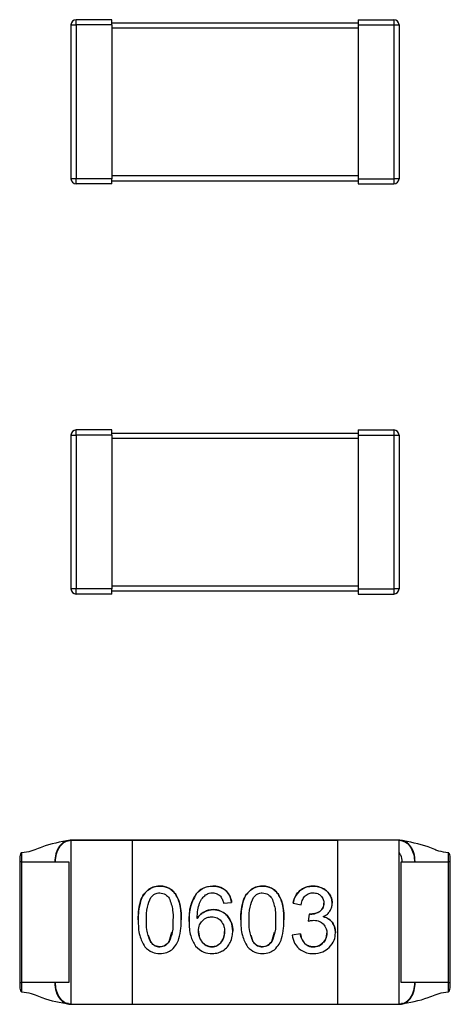
# Model space of a CAD drawing. Units: millimetres. Extents: x 5 to 292, y 5 to 205.
# Drawn here: x 65 to 67, y 119 to 124 of the extents above; entities that cross this region are included whole.
import ezdxf

# ---------------------------------------------------------------- set-up
doc = ezdxf.new("R2010")
doc.units = ezdxf.units.MM

msp = doc.modelspace()

# ---------------------------------------------------------------- linework, layer by layer
at = {"color": 7, "linetype": 'Continuous', "lineweight": 25}
for p, q in [((65.0644, 123.8572), (65.0894, 123.8572)), ((65.0644, 123.8572), (65.0644, 123.1072)), ((65.0894, 123.8572), (65.0894, 123.8822)), ((65.2644, 123.8822), (65.0894, 123.8822)), ((65.0894, 123.8572), (65.0894, 123.1072)), ((65.2644, 123.8572), (65.0894, 123.8572)), ((65.2644, 123.8572), (65.2644, 123.8822)), ((65.2644, 123.8672), (66.4644, 123.8672)), ((65.2644, 123.8572), (65.2644, 123.1072)), ((66.4644, 123.8822), (66.6394, 123.8822)), ((66.4644, 123.8822), (66.4644, 123.8572)), ((66.4644, 123.8572), (66.6394, 123.8572)), ((66.4644, 123.8572), (66.4644, 123.1072)), ((66.6394, 123.8822), (66.6394, 123.8572)), ((66.6394, 123.8572), (66.6394, 123.1072)), ((66.6394, 123.8572), (66.6644, 123.8572)), ((66.6644, 123.8572), (66.6644, 123.1072)), ((65.2644, 123.8422), (66.4644, 123.8422)), ((65.0894, 123.1072), (65.0644, 123.1072)), ((65.0894, 123.0822), (65.0894, 123.1072)), ((65.2644, 123.1072), (65.0894, 123.1072)), ((65.2644, 123.0822), (65.0894, 123.0822)), ((65.2644, 123.1222), (66.4644, 123.1222)), ((65.2644, 123.0822), (65.2644, 123.1072)), ((65.2644, 123.0972), (66.4644, 123.0972)), ((66.4644, 123.1072), (66.6394, 123.1072)), ((66.4644, 123.1072), (66.4644, 123.0822)), ((66.4644, 123.0822), (66.6394, 123.0822)), ((66.6394, 123.1072), (66.6394, 123.0822)), ((66.6644, 123.1072), (66.6394, 123.1072)), ((65.0894, 121.8572), (65.0894, 121.8822)), ((65.2644, 121.8822), (65.0894, 121.8822)), ((65.2644, 121.8572), (65.2644, 121.8822)), ((66.4644, 121.8822), (66.6394, 121.8822)), ((66.4644, 121.8822), (66.4644, 121.8572)), ((66.6394, 121.8822), (66.6394, 121.8572)), ((65.0644, 121.8572), (65.0644, 121.1072)), ((65.0644, 121.8572), (65.0894, 121.8572)), ((65.2644, 121.8572), (65.0894, 121.8572)), ((65.0894, 121.8572), (65.0894, 121.1072)), ((65.2644, 121.8672), (66.4644, 121.8672)), ((65.2644, 121.8572), (65.2644, 121.1072)), ((65.2644, 121.8422), (66.4644, 121.8422)), ((66.4644, 121.8572), (66.6394, 121.8572)), ((66.4644, 121.8572), (66.4644, 121.1072)), ((66.6394, 121.8572), (66.6394, 121.1072)), ((66.6394, 121.8572), (66.6644, 121.8572)), ((66.6644, 121.8572), (66.6644, 121.1072)), ((65.0894, 121.1072), (65.0644, 121.1072)), ((65.0894, 121.0822), (65.0894, 121.1072)), ((65.2644, 121.1072), (65.0894, 121.1072)), ((65.2644, 121.1222), (66.4644, 121.1222)), ((65.2644, 121.0822), (65.2644, 121.1072)), ((66.4644, 121.1072), (66.6394, 121.1072)), ((66.4644, 121.1072), (66.4644, 121.0822)), ((66.6394, 121.1072), (66.6394, 121.0822)), ((66.6644, 121.1072), (66.6394, 121.1072)), ((65.2644, 121.0822), (65.0894, 121.0822)), ((65.2644, 121.0972), (66.4644, 121.0972)), ((66.4644, 121.0822), (66.6394, 121.0822)), ((65.0644, 119.8821), (65.0598, 119.8821)), ((65.3644, 119.8821), (65.0644, 119.8821)), ((65.0644, 119.8821), (65.3644, 119.8821)), ((65.0644, 119.8821), (65.0644, 119.8821)), ((65.0644, 119.8821), (65.0644, 119.0821)), ((65.3644, 119.8821), (65.3644, 119.8821)), ((65.3644, 119.0821), (65.3644, 119.8821)), ((66.3644, 119.8821), (65.3644, 119.8821)), ((65.3644, 119.8821), (66.3644, 119.8821)), ((66.6644, 119.8821), (66.3644, 119.8821)), ((66.3644, 119.8821), (66.3644, 119.0821)), ((66.6644, 119.8821), (66.3644, 119.8821)), ((66.3644, 119.8821), (66.3644, 119.8821)), ((66.6691, 119.8821), (66.6644, 119.8821)), ((66.6644, 119.0821), (66.6644, 119.8821)), ((66.6644, 119.8821), (66.6644, 119.8821)), ((64.8144, 119.7761), (64.8144, 119.1882)), ((64.8244, 119.1882), (64.8244, 119.7761)), ((64.9855, 119.7761), (64.9887, 119.7761)), ((65.0544, 119.7761), (65.0544, 119.1882)), ((66.6744, 119.1882), (66.6744, 119.7761)), ((66.7402, 119.7761), (66.7433, 119.7761)), ((66.9044, 119.7761), (66.9044, 119.1882)), ((66.9144, 119.1882), (66.9144, 119.7761)), ((65.8086, 119.5751), (65.848, 119.5781)), ((66.1475, 119.5748), (66.187, 119.5678)), ((66.2259, 119.5221), (66.2215, 119.4874)), ((65.5433, 119.3883), (65.557, 119.4346)), ((66.0439, 119.3883), (66.0576, 119.4346)), ((65.4413, 119.4193), (65.4517, 119.3882)), ((65.9418, 119.4193), (65.9522, 119.3882)), ((66.1831, 119.4252), (66.1435, 119.4199)), ((64.9887, 119.1882), (64.9855, 119.1882)), ((66.7433, 119.1882), (66.7402, 119.1882)), ((65.0506, 119.0839), (65.0515, 119.089)), ((65.0644, 119.0821), (65.3644, 119.0821)), ((65.3644, 119.0821), (66.3644, 119.0821)), ((66.3644, 119.0821), (66.6644, 119.0821)), ((66.6774, 119.089), (66.6782, 119.0839))]:
    msp.add_line(p, q, dxfattribs=at)
for centre, start, end in [((65.0894, 123.8572), 90, 180), ((66.6394, 123.8572), 0, 90), ((65.0894, 123.1072), 180, 270), ((66.6394, 123.1072), 270, 0), ((65.0894, 121.8572), 90, 180), ((66.6394, 121.8572), 0, 90), ((65.0894, 121.1072), 180, 270), ((66.6394, 121.1072), 270, 0)]:
    msp.add_arc(centre, 0.025, start, end, dxfattribs=at)
for points, knots in [([(65.0598, 119.8821), (65.013, 119.8736), (64.9544, 119.8629), (64.8934, 119.8377), (64.8617, 119.8255), (64.8398, 119.8228), (64.8246, 119.821)], [0, 0, 0, 0, 0.5831736, 0.729951, 0.8128889, 1, 1, 1, 1]), ([(65.0598, 119.8821), (65.0504, 119.8807), (65.0361, 119.8786), (65.0188, 119.8653), (65.0069, 119.8517), (64.9973, 119.8346), (64.988, 119.8099), (64.9865, 119.7894), (64.9855, 119.7761)], [0, 0, 0, 0, 0.239451, 0.368432, 0.499926, 0.631636, 0.76056, 1, 1, 1, 1]), ([(64.9887, 119.7761), (64.9897, 119.7894), (64.9913, 119.8099), (65.0007, 119.8346), (65.0105, 119.8517), (65.0227, 119.8653), (65.0402, 119.8786), (65.0549, 119.8807), (65.0644, 119.8821)], [0, 0, 0, 0, 0.23944, 0.368364, 0.500074, 0.631568, 0.760549, 1, 1, 1, 1]), ([(65.0644, 119.8821), (65.0636, 119.8821), (65.062, 119.8821), (65.0605, 119.8821), (65.0598, 119.8821)], [0, 0, 0, 0, 0.56, 1, 1, 1, 1]), ([(66.6644, 119.8821), (66.6752, 119.8803), (66.6975, 119.8764), (66.7229, 119.8477), (66.7377, 119.812), (66.7394, 119.7877), (66.7402, 119.7761)], [0, 0, 0, 0, 0.270266, 0.562339, 0.789685, 1, 1, 1, 1]), ([(66.6691, 119.8821), (66.6682, 119.8821), (66.6666, 119.8821), (66.6651, 119.8821), (66.6644, 119.8821)], [0, 0, 0, 0, 0.56, 1, 1, 1, 1]), ([(66.7433, 119.7761), (66.742, 119.7911), (66.7393, 119.8224), (66.7192, 119.8579), (66.6942, 119.8787), (66.6772, 119.881), (66.6691, 119.8821)], [0, 0, 0, 0, 0.270197, 0.562376, 0.789732, 1, 1, 1, 1]), ([(66.9042, 119.821), (66.8889, 119.8229), (66.8667, 119.8256), (66.8348, 119.838), (66.7739, 119.8631), (66.7156, 119.8737), (66.6691, 119.8821)], [0, 0, 0, 0, 0.1897086, 0.2731531, 0.421313, 1, 1, 1, 1]), ([(64.8244, 119.821), (64.8238, 119.8209), (64.8225, 119.8206), (64.8208, 119.8195), (64.8193, 119.8178), (64.8161, 119.8122), (64.8143, 119.7977), (64.8144, 119.7845), (64.8144, 119.7761)], [0, 0, 0, 0, 0.039858, 0.080626, 0.125652, 0.177466, 0.47696, 1, 1, 1, 1]), ([(64.8244, 119.7761), (64.8244, 119.7838), (64.8244, 119.7994), (64.8244, 119.8138), (64.8244, 119.821)], [0, 0, 0, 0, 0.49999, 1, 1, 1, 1]), ([(66.6644, 119.8218), (66.6669, 119.818), (66.6759, 119.8043), (66.6776, 119.7879), (66.6788, 119.7761)], [0, 0, 0, 0, 0.277069, 1, 1, 1, 1]), ([(66.9044, 119.821), (66.9044, 119.8138), (66.9044, 119.7994), (66.9044, 119.7838), (66.9044, 119.7761)], [0, 0, 0, 0, 0.50001, 1, 1, 1, 1]), ([(66.9144, 119.7761), (66.9144, 119.782), (66.9144, 119.7913), (66.9138, 119.8047), (66.912, 119.8137), (66.9084, 119.8188), (66.9062, 119.8204), (66.905, 119.8208), (66.9044, 119.821)], [0, 0, 0, 0, 0.36739, 0.580229, 0.83373, 0.922725, 0.961907, 1, 1, 1, 1]), ([(64.8246, 119.7761), (64.8395, 119.7761), (64.8692, 119.7761), (64.9119, 119.7761), (64.9519, 119.7761), (64.9743, 119.7761), (64.9855, 119.7761)], [0, 0, 0, 0, 0.249877, 0.499926, 0.750009, 1, 1, 1, 1]), ([(64.9887, 119.7761), (64.9985, 119.7761), (65.0181, 119.7761), (65.0383, 119.7761), (65.0518, 119.7761), (65.0536, 119.7761), (65.0544, 119.7761)], [0, 0, 0, 0, 0.249991, 0.500075, 0.750123, 1, 1, 1, 1]), ([(66.6744, 119.7761), (66.6753, 119.7761), (66.677, 119.7761), (66.6906, 119.7761), (66.7108, 119.7761), (66.7304, 119.7761), (66.7402, 119.7761)], [0, 0, 0, 0, 0.249877, 0.499926, 0.750009, 1, 1, 1, 1]), ([(66.7433, 119.7761), (66.7546, 119.7761), (66.777, 119.7761), (66.817, 119.7761), (66.8597, 119.7761), (66.8894, 119.7761), (66.9042, 119.7761)], [0, 0, 0, 0, 0.249991, 0.500074, 0.750123, 1, 1, 1, 1]), ([(65.4392, 119.6394), (65.4306, 119.6307), (65.4153, 119.6151), (65.4076, 119.5947), (65.4042, 119.5857)], [0, 0, 0, 0, 0.558315, 1, 1, 1, 1]), ([(65.4042, 119.5857), (65.4087, 119.5971), (65.4167, 119.6175), (65.4323, 119.6327), (65.4392, 119.6394)], [0, 0, 0, 0, 0.559357, 1, 1, 1, 1]), ([(65.4975, 119.6583), (65.4857, 119.6576), (65.4645, 119.6562), (65.4469, 119.6446), (65.4392, 119.6394)], [0, 0, 0, 0, 0.55887, 1, 1, 1, 1]), ([(65.4392, 119.6394), (65.4492, 119.6457), (65.4671, 119.6569), (65.4882, 119.6579), (65.4975, 119.6583)], [0, 0, 0, 0, 0.557591, 1, 1, 1, 1]), ([(65.4536, 119.6025), (65.4601, 119.6099), (65.4719, 119.623), (65.4894, 119.6248), (65.4971, 119.6256)], [0, 0, 0, 0, 0.556637, 1, 1, 1, 1]), ([(65.4971, 119.6256), (65.5075, 119.6239), (65.5263, 119.6207), (65.5381, 119.606), (65.5433, 119.5995)], [0, 0, 0, 0, 0.555102, 1, 1, 1, 1]), ([(65.543, 119.6479), (65.5348, 119.6514), (65.5203, 119.6575), (65.5045, 119.6581), (65.4975, 119.6583)], [0, 0, 0, 0, 0.5588132, 1, 1, 1, 1]), ([(65.4975, 119.6583), (65.5064, 119.6579), (65.5222, 119.6571), (65.5366, 119.6507), (65.543, 119.6479)], [0, 0, 0, 0, 0.55941, 1, 1, 1, 1]), ([(65.5753, 119.6178), (65.5703, 119.6245), (65.5614, 119.6366), (65.5486, 119.6444), (65.543, 119.6479)], [0, 0, 0, 0, 0.5591577, 1, 1, 1, 1]), ([(65.543, 119.6479), (65.5501, 119.6434), (65.5627, 119.6353), (65.5714, 119.6232), (65.5753, 119.6178)], [0, 0, 0, 0, 0.558929, 1, 1, 1, 1]), ([(65.6755, 119.6214), (65.6631, 119.5976), (65.641, 119.5549), (65.641, 119.5069), (65.641, 119.4856)], [0, 0, 0, 0, 0.556607, 1, 1, 1, 1]), ([(65.641, 119.4856), (65.6414, 119.5127), (65.642, 119.5609), (65.6653, 119.603), (65.6755, 119.6214)], [0, 0, 0, 0, 0.560298, 1, 1, 1, 1]), ([(65.7566, 119.6583), (65.739, 119.6565), (65.7076, 119.6533), (65.6853, 119.6312), (65.6755, 119.6214)], [0, 0, 0, 0, 0.557391, 1, 1, 1, 1]), ([(65.6755, 119.6214), (65.6883, 119.6334), (65.7114, 119.655), (65.7427, 119.6573), (65.7566, 119.6583)], [0, 0, 0, 0, 0.556389, 1, 1, 1, 1]), ([(65.721, 119.6153), (65.7267, 119.6187), (65.737, 119.6248), (65.7489, 119.6255), (65.7542, 119.6258)], [0, 0, 0, 0, 0.558251, 1, 1, 1, 1]), ([(65.7542, 119.6258), (65.7625, 119.6249), (65.7775, 119.6233), (65.7887, 119.6133), (65.7937, 119.6089)], [0, 0, 0, 0, 0.55747, 1, 1, 1, 1]), ([(65.8189, 119.637), (65.8083, 119.6441), (65.7893, 119.6568), (65.7666, 119.6579), (65.7566, 119.6583)], [0, 0, 0, 0, 0.557302, 1, 1, 1, 1]), ([(65.7566, 119.6583), (65.7693, 119.6575), (65.7921, 119.6559), (65.8107, 119.6428), (65.8189, 119.637)], [0, 0, 0, 0, 0.558751, 1, 1, 1, 1]), ([(65.848, 119.5781), (65.8455, 119.5906), (65.841, 119.613), (65.8256, 119.6297), (65.8189, 119.637)], [0, 0, 0, 0, 0.558728, 1, 1, 1, 1]), ([(65.8189, 119.637), (65.8272, 119.6275), (65.8422, 119.6103), (65.8462, 119.588), (65.848, 119.5781)], [0, 0, 0, 0, 0.5573, 1, 1, 1, 1]), ([(65.9397, 119.6394), (65.9312, 119.6307), (65.9158, 119.6151), (65.9082, 119.5947), (65.9048, 119.5857)], [0, 0, 0, 0, 0.558315, 1, 1, 1, 1]), ([(65.9048, 119.5857), (65.9093, 119.5971), (65.9173, 119.6175), (65.9328, 119.6327), (65.9397, 119.6394)], [0, 0, 0, 0, 0.559357, 1, 1, 1, 1]), ([(65.998, 119.6583), (65.9862, 119.6576), (65.9651, 119.6562), (65.9475, 119.6446), (65.9397, 119.6394)], [0, 0, 0, 0, 0.55887, 1, 1, 1, 1]), ([(65.9397, 119.6394), (65.9497, 119.6457), (65.9677, 119.6569), (65.9887, 119.6579), (65.998, 119.6583)], [0, 0, 0, 0, 0.557591, 1, 1, 1, 1]), ([(65.9541, 119.6025), (65.9607, 119.6099), (65.9725, 119.623), (65.9899, 119.6248), (65.9976, 119.6256)], [0, 0, 0, 0, 0.556637, 1, 1, 1, 1]), ([(65.9976, 119.6256), (66.008, 119.6239), (66.0268, 119.6207), (66.0386, 119.606), (66.0439, 119.5995)], [0, 0, 0, 0, 0.555102, 1, 1, 1, 1]), ([(66.0435, 119.6479), (66.0354, 119.6514), (66.0208, 119.6575), (66.005, 119.6581), (65.998, 119.6583)], [0, 0, 0, 0, 0.558813, 1, 1, 1, 1]), ([(65.998, 119.6583), (66.0069, 119.6579), (66.0227, 119.6571), (66.0372, 119.6507), (66.0435, 119.6479)], [0, 0, 0, 0, 0.55941, 1, 1, 1, 1]), ([(66.0758, 119.6178), (66.0708, 119.6245), (66.0619, 119.6366), (66.0492, 119.6444), (66.0435, 119.6479)], [0, 0, 0, 0, 0.5591577, 1, 1, 1, 1]), ([(66.0435, 119.6479), (66.0506, 119.6434), (66.0632, 119.6353), (66.072, 119.6232), (66.0758, 119.6178)], [0, 0, 0, 0, 0.558929, 1, 1, 1, 1]), ([(66.1804, 119.6365), (66.1714, 119.6265), (66.1552, 119.6086), (66.1498, 119.5852), (66.1475, 119.5748)], [0, 0, 0, 0, 0.557511, 1, 1, 1, 1]), ([(66.1475, 119.5748), (66.1507, 119.588), (66.1565, 119.6114), (66.1731, 119.6288), (66.1804, 119.6365)], [0, 0, 0, 0, 0.558943, 1, 1, 1, 1]), ([(66.2444, 119.6583), (66.2313, 119.6574), (66.208, 119.6557), (66.1889, 119.6424), (66.1804, 119.6365)], [0, 0, 0, 0, 0.558637, 1, 1, 1, 1]), ([(66.1804, 119.6365), (66.1913, 119.6437), (66.2108, 119.6566), (66.2341, 119.6578), (66.2444, 119.6583)], [0, 0, 0, 0, 0.557574, 1, 1, 1, 1]), ([(66.2068, 119.6113), (66.2132, 119.6161), (66.2247, 119.6245), (66.239, 119.6254), (66.2452, 119.6258)], [0, 0, 0, 0, 0.557354, 1, 1, 1, 1]), ([(66.2929, 119.647), (66.2842, 119.6507), (66.2686, 119.6573), (66.2518, 119.658), (66.2444, 119.6583)], [0, 0, 0, 0, 0.55907, 1, 1, 1, 1]), ([(66.2444, 119.6583), (66.2538, 119.6578), (66.2707, 119.6568), (66.2861, 119.65), (66.2929, 119.647)], [0, 0, 0, 0, 0.559271, 1, 1, 1, 1]), ([(66.2452, 119.6258), (66.2531, 119.6252), (66.2673, 119.6241), (66.2784, 119.6154), (66.2833, 119.6115)], [0, 0, 0, 0, 0.558379, 1, 1, 1, 1]), ([(66.3269, 119.6162), (66.3217, 119.6232), (66.3124, 119.6359), (66.2989, 119.6436), (66.2929, 119.647)], [0, 0, 0, 0, 0.558608, 1, 1, 1, 1]), ([(66.2929, 119.647), (66.3005, 119.6426), (66.3139, 119.6345), (66.3229, 119.6218), (66.3269, 119.6162)], [0, 0, 0, 0, 0.559053, 1, 1, 1, 1]), ([(65.4042, 119.5857), (65.4001, 119.5688), (65.3928, 119.5386), (65.3926, 119.5075), (65.3925, 119.4938)], [0, 0, 0, 0, 0.559316, 1, 1, 1, 1]), ([(65.3925, 119.4938), (65.3927, 119.5112), (65.3932, 119.5423), (65.4009, 119.5725), (65.4042, 119.5857)], [0, 0, 0, 0, 0.5599712, 1, 1, 1, 1]), ([(65.4331, 119.4938), (65.4329, 119.5149), (65.4326, 119.5526), (65.4472, 119.5873), (65.4536, 119.6025)], [0, 0, 0, 0, 0.560745, 1, 1, 1, 1]), ([(65.5433, 119.5995), (65.5504, 119.5804), (65.5632, 119.5462), (65.5623, 119.5099), (65.5619, 119.4938)], [0, 0, 0, 0, 0.557111, 1, 1, 1, 1]), ([(65.5953, 119.5699), (65.5926, 119.5793), (65.5878, 119.596), (65.5791, 119.6112), (65.5753, 119.6178)], [0, 0, 0, 0, 0.5597944, 1, 1, 1, 1]), ([(65.5753, 119.6178), (65.5801, 119.6093), (65.5886, 119.5941), (65.5932, 119.5773), (65.5953, 119.5699)], [0, 0, 0, 0, 0.5594503, 1, 1, 1, 1]), ([(65.6803, 119.501), (65.6806, 119.5152), (65.6811, 119.5406), (65.6883, 119.5648), (65.6915, 119.5755)], [0, 0, 0, 0, 0.560059, 1, 1, 1, 1]), ([(65.6915, 119.5755), (65.6955, 119.5841), (65.7027, 119.5993), (65.7154, 119.6104), (65.721, 119.6153)], [0, 0, 0, 0, 0.559371, 1, 1, 1, 1]), ([(65.7937, 119.6089), (65.7976, 119.6031), (65.8046, 119.5927), (65.8074, 119.5805), (65.8086, 119.5751)], [0, 0, 0, 0, 0.558129, 1, 1, 1, 1]), ([(65.9048, 119.5857), (65.9007, 119.5688), (65.8933, 119.5386), (65.8931, 119.5075), (65.893, 119.4938)], [0, 0, 0, 0, 0.559316, 1, 1, 1, 1]), ([(65.893, 119.4938), (65.8933, 119.5112), (65.8937, 119.5423), (65.9014, 119.5725), (65.9048, 119.5857)], [0, 0, 0, 0, 0.559971, 1, 1, 1, 1]), ([(65.9337, 119.4938), (65.9335, 119.5149), (65.9331, 119.5526), (65.9477, 119.5873), (65.9541, 119.6025)], [0, 0, 0, 0, 0.560745, 1, 1, 1, 1]), ([(66.0439, 119.5995), (66.051, 119.5804), (66.0637, 119.5462), (66.0628, 119.5099), (66.0624, 119.4938)], [0, 0, 0, 0, 0.557111, 1, 1, 1, 1]), ([(66.0958, 119.5699), (66.0931, 119.5793), (66.0883, 119.596), (66.0796, 119.6112), (66.0758, 119.6178)], [0, 0, 0, 0, 0.559794, 1, 1, 1, 1]), ([(66.0758, 119.6178), (66.0806, 119.6093), (66.0891, 119.5941), (66.0938, 119.5773), (66.0958, 119.5699)], [0, 0, 0, 0, 0.55945, 1, 1, 1, 1]), ([(66.187, 119.5678), (66.1887, 119.5769), (66.1919, 119.593), (66.2022, 119.6057), (66.2068, 119.6113)], [0, 0, 0, 0, 0.559565, 1, 1, 1, 1]), ([(66.298, 119.5755), (66.2971, 119.5664), (66.2955, 119.5501), (66.2832, 119.5395), (66.2778, 119.5349)], [0, 0, 0, 0, 0.557306, 1, 1, 1, 1]), ([(66.2778, 119.5349), (66.2844, 119.541), (66.2965, 119.5521), (66.2975, 119.5683), (66.298, 119.5755)], [0, 0, 0, 0, 0.554781, 1, 1, 1, 1]), ([(66.2833, 119.6115), (66.288, 119.6056), (66.2966, 119.595), (66.2976, 119.5815), (66.298, 119.5755)], [0, 0, 0, 0, 0.557163, 1, 1, 1, 1]), ([(66.3386, 119.5746), (66.338, 119.5828), (66.3368, 119.5975), (66.3299, 119.6104), (66.3269, 119.6162)], [0, 0, 0, 0, 0.558809, 1, 1, 1, 1]), ([(66.3269, 119.6162), (66.3306, 119.6088), (66.3373, 119.5957), (66.3382, 119.5811), (66.3386, 119.5746)], [0, 0, 0, 0, 0.558988, 1, 1, 1, 1]), ([(66.3274, 119.5366), (66.331, 119.5433), (66.3375, 119.5552), (66.3383, 119.5687), (66.3386, 119.5746)], [0, 0, 0, 0, 0.55868, 1, 1, 1, 1]), ([(65.6025, 119.4938), (65.6024, 119.5081), (65.6022, 119.5337), (65.5974, 119.5588), (65.5953, 119.5699)], [0, 0, 0, 0, 0.560005, 1, 1, 1, 1]), ([(65.5953, 119.5699), (65.5978, 119.5558), (65.6024, 119.5306), (65.6025, 119.505), (65.6025, 119.4938)], [0, 0, 0, 0, 0.559581, 1, 1, 1, 1]), ([(65.7153, 119.5333), (65.7076, 119.5285), (65.6939, 119.5199), (65.6845, 119.5068), (65.6803, 119.501)], [0, 0, 0, 0, 0.558753, 1, 1, 1, 1]), ([(65.6803, 119.501), (65.6857, 119.5083), (65.6954, 119.5213), (65.7092, 119.5296), (65.7153, 119.5333)], [0, 0, 0, 0, 0.559248, 1, 1, 1, 1]), ([(65.7585, 119.5439), (65.7501, 119.5433), (65.7351, 119.5422), (65.7213, 119.536), (65.7153, 119.5333)], [0, 0, 0, 0, 0.559124, 1, 1, 1, 1]), ([(65.7153, 119.5333), (65.723, 119.5367), (65.7369, 119.5427), (65.7519, 119.5435), (65.7585, 119.5439)], [0, 0, 0, 0, 0.559211, 1, 1, 1, 1]), ([(65.8259, 119.5148), (65.8149, 119.524), (65.7953, 119.5407), (65.7698, 119.5429), (65.7585, 119.5439)], [0, 0, 0, 0, 0.557548, 1, 1, 1, 1]), ([(65.7585, 119.5439), (65.7728, 119.5422), (65.7984, 119.5393), (65.8175, 119.5223), (65.8259, 119.5148)], [0, 0, 0, 0, 0.55734, 1, 1, 1, 1]), ([(66.1031, 119.4938), (66.103, 119.5081), (66.1027, 119.5337), (66.0979, 119.5588), (66.0958, 119.5699)], [0, 0, 0, 0, 0.560005, 1, 1, 1, 1]), ([(66.0958, 119.5699), (66.0984, 119.5558), (66.103, 119.5306), (66.103, 119.505), (66.1031, 119.4938)], [0, 0, 0, 0, 0.5595812, 1, 1, 1, 1]), ([(66.2778, 119.5349), (66.2698, 119.5306), (66.2555, 119.523), (66.2394, 119.5221), (66.2323, 119.5217)], [0, 0, 0, 0, 0.5586129, 1, 1, 1, 1]), ([(66.2323, 119.5217), (66.2413, 119.5223), (66.2575, 119.5235), (66.2715, 119.5314), (66.2778, 119.5349)], [0, 0, 0, 0, 0.5588654, 1, 1, 1, 1]), ([(66.2942, 119.5094), (66.3015, 119.5132), (66.3145, 119.52), (66.3235, 119.5315), (66.3274, 119.5366)], [0, 0, 0, 0, 0.559253, 1, 1, 1, 1]), ([(65.3925, 119.4938), (65.3927, 119.4678), (65.3932, 119.4215), (65.4148, 119.3807), (65.4243, 119.3628)], [0, 0, 0, 0, 0.5603871, 1, 1, 1, 1]), ([(65.4517, 119.3882), (65.4446, 119.4072), (65.4318, 119.4413), (65.4327, 119.4777), (65.4331, 119.4938)], [0, 0, 0, 0, 0.5571287, 1, 1, 1, 1]), ([(65.5619, 119.4938), (65.5622, 119.4733), (65.5628, 119.4369), (65.5493, 119.4031), (65.5433, 119.3883)], [0, 0, 0, 0, 0.560913, 1, 1, 1, 1]), ([(65.5909, 119.4023), (65.595, 119.4191), (65.6022, 119.4492), (65.6024, 119.4801), (65.6025, 119.4938)], [0, 0, 0, 0, 0.559331, 1, 1, 1, 1]), ([(65.641, 119.4856), (65.6413, 119.4617), (65.6417, 119.4189), (65.6629, 119.382), (65.6722, 119.3658)], [0, 0, 0, 0, 0.560405, 1, 1, 1, 1]), ([(65.6865, 119.4393), (65.6873, 119.4497), (65.6886, 119.4685), (65.7001, 119.4832), (65.7052, 119.4897)], [0, 0, 0, 0, 0.558512, 1, 1, 1, 1]), ([(65.7052, 119.4897), (65.7126, 119.4959), (65.7259, 119.5069), (65.7431, 119.5083), (65.7506, 119.5089)], [0, 0, 0, 0, 0.557502, 1, 1, 1, 1]), ([(65.7506, 119.5089), (65.7602, 119.5079), (65.7772, 119.5062), (65.7899, 119.4947), (65.7955, 119.4897)], [0, 0, 0, 0, 0.557532, 1, 1, 1, 1]), ([(65.7955, 119.4897), (65.8015, 119.4808), (65.8123, 119.4648), (65.813, 119.4456), (65.8133, 119.4371)], [0, 0, 0, 0, 0.556751, 1, 1, 1, 1]), ([(65.8537, 119.4395), (65.8525, 119.4551), (65.8504, 119.483), (65.8334, 119.505), (65.8259, 119.5148)], [0, 0, 0, 0, 0.5584639, 1, 1, 1, 1]), ([(65.8259, 119.5148), (65.8351, 119.5022), (65.8515, 119.4795), (65.853, 119.4518), (65.8537, 119.4395)], [0, 0, 0, 0, 0.5570713, 1, 1, 1, 1]), ([(65.893, 119.4938), (65.8933, 119.4678), (65.8937, 119.4215), (65.9154, 119.3807), (65.9249, 119.3628)], [0, 0, 0, 0, 0.560387, 1, 1, 1, 1]), ([(65.9522, 119.3882), (65.9451, 119.4072), (65.9324, 119.4413), (65.9333, 119.4777), (65.9337, 119.4938)], [0, 0, 0, 0, 0.557129, 1, 1, 1, 1]), ([(66.0624, 119.4938), (66.0628, 119.4733), (66.0633, 119.4369), (66.0498, 119.4031), (66.0439, 119.3883)], [0, 0, 0, 0, 0.560913, 1, 1, 1, 1]), ([(66.0914, 119.4023), (66.0955, 119.4191), (66.1028, 119.4492), (66.103, 119.4801), (66.1031, 119.4938)], [0, 0, 0, 0, 0.559331, 1, 1, 1, 1]), ([(66.2215, 119.4874), (66.2266, 119.4887), (66.2358, 119.491), (66.2453, 119.4915), (66.2494, 119.4918)], [0, 0, 0, 0, 0.5599765, 1, 1, 1, 1]), ([(66.2323, 119.5217), (66.2311, 119.5217), (66.229, 119.5218), (66.2268, 119.522), (66.2259, 119.5221)], [0, 0, 0, 0, 0.559919, 1, 1, 1, 1]), ([(66.2494, 119.4918), (66.2589, 119.491), (66.2758, 119.4895), (66.2889, 119.4788), (66.2947, 119.4741)], [0, 0, 0, 0, 0.5581204, 1, 1, 1, 1]), ([(66.3386, 119.482), (66.3316, 119.4892), (66.3191, 119.5022), (66.3019, 119.5072), (66.2942, 119.5094)], [0, 0, 0, 0, 0.557694, 1, 1, 1, 1]), ([(66.2942, 119.5094), (66.3039, 119.5064), (66.3211, 119.501), (66.3333, 119.4878), (66.3386, 119.482)], [0, 0, 0, 0, 0.558645, 1, 1, 1, 1]), ([(66.3544, 119.43), (66.3538, 119.4405), (66.3527, 119.4592), (66.3429, 119.475), (66.3386, 119.482)], [0, 0, 0, 0, 0.5590375, 1, 1, 1, 1]), ([(66.3386, 119.482), (66.3439, 119.473), (66.3533, 119.4569), (66.3541, 119.4383), (66.3544, 119.43)], [0, 0, 0, 0, 0.557779, 1, 1, 1, 1]), ([(65.6952, 119.4002), (65.6924, 119.4072), (65.6874, 119.4198), (65.6868, 119.4333), (65.6865, 119.4393)], [0, 0, 0, 0, 0.559307, 1, 1, 1, 1]), ([(65.6865, 119.4393), (65.6869, 119.4317), (65.6878, 119.4182), (65.6929, 119.4057), (65.6952, 119.4002)], [0, 0, 0, 0, 0.559284, 1, 1, 1, 1]), ([(65.8133, 119.4371), (65.8127, 119.4259), (65.8116, 119.4058), (65.8002, 119.3894), (65.7952, 119.3821)], [0, 0, 0, 0, 0.559132, 1, 1, 1, 1]), ([(65.7952, 119.3821), (65.8013, 119.3915), (65.8123, 119.4083), (65.813, 119.4282), (65.8133, 119.4371)], [0, 0, 0, 0, 0.556906, 1, 1, 1, 1]), ([(65.8406, 119.3831), (65.8448, 119.3933), (65.8524, 119.4113), (65.8533, 119.4309), (65.8537, 119.4395)], [0, 0, 0, 0, 0.559124, 1, 1, 1, 1]), ([(66.3125, 119.4292), (66.3115, 119.4191), (66.3098, 119.4012), (66.2983, 119.3874), (66.2933, 119.3813)], [0, 0, 0, 0, 0.5578731, 1, 1, 1, 1]), ([(66.2933, 119.3813), (66.2995, 119.3892), (66.3106, 119.4034), (66.3119, 119.4213), (66.3125, 119.4292)], [0, 0, 0, 0, 0.5573646, 1, 1, 1, 1]), ([(66.2947, 119.4741), (66.3005, 119.4667), (66.3109, 119.4534), (66.312, 119.4366), (66.3125, 119.4292)], [0, 0, 0, 0, 0.557128, 1, 1, 1, 1]), ([(66.3237, 119.3585), (66.3335, 119.3702), (66.3512, 119.391), (66.3534, 119.4181), (66.3544, 119.43)], [0, 0, 0, 0, 0.557484, 1, 1, 1, 1]), ([(65.4975, 119.3619), (65.4872, 119.3637), (65.4685, 119.367), (65.4569, 119.3817), (65.4517, 119.3882)], [0, 0, 0, 0, 0.55493, 1, 1, 1, 1]), ([(65.4517, 119.3882), (65.4585, 119.3801), (65.4707, 119.3656), (65.4893, 119.3631), (65.4975, 119.3619)], [0, 0, 0, 0, 0.5578438, 1, 1, 1, 1]), ([(65.5433, 119.3883), (65.5365, 119.3802), (65.5243, 119.3656), (65.5057, 119.3631), (65.4975, 119.3619)], [0, 0, 0, 0, 0.557861, 1, 1, 1, 1]), ([(65.4975, 119.3619), (65.5079, 119.3637), (65.5265, 119.367), (65.5381, 119.3817), (65.5433, 119.3883)], [0, 0, 0, 0, 0.554884, 1, 1, 1, 1]), ([(65.5561, 119.3484), (65.5646, 119.3572), (65.5799, 119.3728), (65.5875, 119.3932), (65.5909, 119.4023)], [0, 0, 0, 0, 0.558322, 1, 1, 1, 1]), ([(65.7194, 119.3717), (65.7138, 119.3761), (65.7037, 119.3839), (65.6978, 119.3952), (65.6952, 119.4002)], [0, 0, 0, 0, 0.5584506, 1, 1, 1, 1]), ([(65.6952, 119.4002), (65.6986, 119.3939), (65.7047, 119.3826), (65.7149, 119.3751), (65.7194, 119.3717)], [0, 0, 0, 0, 0.559059, 1, 1, 1, 1]), ([(65.7952, 119.3821), (65.7884, 119.3758), (65.7761, 119.3644), (65.7595, 119.3627), (65.7522, 119.3619)], [0, 0, 0, 0, 0.557723, 1, 1, 1, 1]), ([(65.7522, 119.3619), (65.7614, 119.3632), (65.7781, 119.3654), (65.79, 119.377), (65.7952, 119.3821)], [0, 0, 0, 0, 0.556707, 1, 1, 1, 1]), ([(65.8047, 119.3433), (65.8129, 119.3493), (65.8277, 119.3602), (65.8367, 119.3761), (65.8406, 119.3831)], [0, 0, 0, 0, 0.558596, 1, 1, 1, 1]), ([(65.998, 119.3619), (65.9877, 119.3637), (65.9691, 119.367), (65.9574, 119.3817), (65.9522, 119.3882)], [0, 0, 0, 0, 0.55493, 1, 1, 1, 1]), ([(65.9522, 119.3882), (65.959, 119.3801), (65.9712, 119.3656), (65.9898, 119.3631), (65.998, 119.3619)], [0, 0, 0, 0, 0.557844, 1, 1, 1, 1]), ([(66.0439, 119.3883), (66.0371, 119.3802), (66.0249, 119.3656), (66.0063, 119.3631), (65.998, 119.3619)], [0, 0, 0, 0, 0.557861, 1, 1, 1, 1]), ([(65.998, 119.3619), (66.0084, 119.3637), (66.0271, 119.367), (66.0387, 119.3817), (66.0439, 119.3883)], [0, 0, 0, 0, 0.554884, 1, 1, 1, 1]), ([(66.0566, 119.3484), (66.0651, 119.3572), (66.0804, 119.3728), (66.0881, 119.3932), (66.0914, 119.4023)], [0, 0, 0, 0, 0.558322, 1, 1, 1, 1]), ([(66.1435, 119.4199), (66.1461, 119.406), (66.1508, 119.3811), (66.1679, 119.3626), (66.1755, 119.3545)], [0, 0, 0, 0, 0.558222, 1, 1, 1, 1]), ([(66.2062, 119.3768), (66.1999, 119.3848), (66.1886, 119.3993), (66.1847, 119.4173), (66.1831, 119.4252)], [0, 0, 0, 0, 0.557257, 1, 1, 1, 1]), ([(66.1831, 119.4252), (66.1853, 119.4151), (66.1894, 119.3972), (66.2011, 119.383), (66.2062, 119.3768)], [0, 0, 0, 0, 0.559958, 1, 1, 1, 1]), ([(66.2933, 119.3813), (66.2855, 119.375), (66.2716, 119.3639), (66.2539, 119.3625), (66.2461, 119.3619)], [0, 0, 0, 0, 0.557451, 1, 1, 1, 1]), ([(66.2461, 119.3619), (66.256, 119.3629), (66.2738, 119.3648), (66.2873, 119.3762), (66.2933, 119.3813)], [0, 0, 0, 0, 0.5577085, 1, 1, 1, 1]), ([(65.4243, 119.3628), (65.4359, 119.3519), (65.4567, 119.3323), (65.485, 119.3303), (65.4975, 119.3294)], [0, 0, 0, 0, 0.55614, 1, 1, 1, 1]), ([(65.4975, 119.3294), (65.5094, 119.3302), (65.5306, 119.3316), (65.5483, 119.3433), (65.5561, 119.3484)], [0, 0, 0, 0, 0.558877, 1, 1, 1, 1]), ([(65.6722, 119.3658), (65.6851, 119.3541), (65.7082, 119.333), (65.7391, 119.3305), (65.7528, 119.3294)], [0, 0, 0, 0, 0.556855, 1, 1, 1, 1]), ([(65.7522, 119.3619), (65.7457, 119.3625), (65.7341, 119.3635), (65.7239, 119.3692), (65.7194, 119.3717)], [0, 0, 0, 0, 0.558638, 1, 1, 1, 1]), ([(65.7194, 119.3717), (65.7252, 119.3686), (65.7355, 119.3631), (65.7471, 119.3623), (65.7522, 119.3619)], [0, 0, 0, 0, 0.559004, 1, 1, 1, 1]), ([(65.7528, 119.3294), (65.763, 119.3301), (65.7813, 119.3312), (65.7975, 119.3396), (65.8047, 119.3433)], [0, 0, 0, 0, 0.559085, 1, 1, 1, 1]), ([(65.9249, 119.3628), (65.9364, 119.3519), (65.9572, 119.3323), (65.9855, 119.3303), (65.998, 119.3294)], [0, 0, 0, 0, 0.55614, 1, 1, 1, 1]), ([(65.998, 119.3294), (66.0099, 119.3302), (66.0312, 119.3316), (66.0488, 119.3433), (66.0566, 119.3484)], [0, 0, 0, 0, 0.558877, 1, 1, 1, 1]), ([(66.1755, 119.3545), (66.1874, 119.3462), (66.2087, 119.3313), (66.2345, 119.3298), (66.2459, 119.3292)], [0, 0, 0, 0, 0.557387, 1, 1, 1, 1]), ([(66.2461, 119.3619), (66.2379, 119.3627), (66.2232, 119.364), (66.2114, 119.3728), (66.2062, 119.3768)], [0, 0, 0, 0, 0.558206, 1, 1, 1, 1]), ([(66.2062, 119.3768), (66.2129, 119.372), (66.225, 119.3633), (66.2396, 119.3624), (66.2461, 119.3619)], [0, 0, 0, 0, 0.557615, 1, 1, 1, 1]), ([(66.2459, 119.3292), (66.262, 119.3305), (66.2909, 119.333), (66.3137, 119.3507), (66.3237, 119.3585)], [0, 0, 0, 0, 0.558278, 1, 1, 1, 1]), ([(64.8144, 119.1882), (64.8145, 119.1823), (64.8145, 119.1729), (64.8151, 119.1596), (64.8169, 119.1506), (64.8205, 119.1454), (64.8227, 119.1438), (64.8239, 119.1434), (64.8244, 119.1432)], [0, 0, 0, 0, 0.367392, 0.580228, 0.833727, 0.922723, 0.961906, 1, 1, 1, 1]), ([(64.8244, 119.1432), (64.8244, 119.1505), (64.8244, 119.1649), (64.8244, 119.1804), (64.8244, 119.1882)], [0, 0, 0, 0, 0.50001, 1, 1, 1, 1]), ([(64.9855, 119.1882), (64.9743, 119.1882), (64.9519, 119.1882), (64.9119, 119.1882), (64.8692, 119.1882), (64.8395, 119.1882), (64.8246, 119.1882)], [0, 0, 0, 0, 0.249991, 0.500074, 0.750123, 1, 1, 1, 1]), ([(64.9855, 119.1882), (64.9868, 119.1732), (64.9896, 119.1419), (65.0097, 119.1063), (65.0346, 119.0856), (65.0516, 119.0833), (65.0598, 119.0821)], [0, 0, 0, 0, 0.270191, 0.562378, 0.789736, 1, 1, 1, 1]), ([(65.0544, 119.1882), (65.0536, 119.1882), (65.0518, 119.1882), (65.0383, 119.1882), (65.0181, 119.1882), (64.9985, 119.1882), (64.9887, 119.1882)], [0, 0, 0, 0, 0.249877, 0.499926, 0.750009, 1, 1, 1, 1]), ([(65.0644, 119.0821), (65.0537, 119.084), (65.0314, 119.0879), (65.006, 119.1166), (64.9912, 119.1523), (64.9895, 119.1765), (64.9887, 119.1882)], [0, 0, 0, 0, 0.270263, 0.562341, 0.78969, 1, 1, 1, 1]), ([(66.7402, 119.1882), (66.7392, 119.1749), (66.7376, 119.1543), (66.7281, 119.1297), (66.7184, 119.1126), (66.7062, 119.099), (66.6886, 119.0857), (66.674, 119.0835), (66.6644, 119.0821)], [0, 0, 0, 0, 0.239453, 0.368374, 0.500073, 0.631562, 0.760539, 1, 1, 1, 1]), ([(66.6691, 119.0821), (66.6784, 119.0835), (66.6928, 119.0857), (66.7101, 119.099), (66.722, 119.1126), (66.7316, 119.1297), (66.7408, 119.1543), (66.7424, 119.1749), (66.7433, 119.1882)], [0, 0, 0, 0, 0.239461, 0.368438, 0.499927, 0.631626, 0.760547, 1, 1, 1, 1]), ([(66.7402, 119.1882), (66.7304, 119.1882), (66.7108, 119.1882), (66.6906, 119.1882), (66.677, 119.1882), (66.6753, 119.1882), (66.6744, 119.1882)], [0, 0, 0, 0, 0.249991, 0.500075, 0.750123, 1, 1, 1, 1]), ([(66.9042, 119.1882), (66.8894, 119.1882), (66.8597, 119.1882), (66.817, 119.1882), (66.777, 119.1882), (66.7546, 119.1882), (66.7433, 119.1882)], [0, 0, 0, 0, 0.249877, 0.499926, 0.750009, 1, 1, 1, 1]), ([(66.9044, 119.1882), (66.9044, 119.1804), (66.9044, 119.1649), (66.9044, 119.1505), (66.9044, 119.1432)], [0, 0, 0, 0, 0.49999, 1, 1, 1, 1]), ([(66.9044, 119.1432), (66.9051, 119.1434), (66.9064, 119.1436), (66.9081, 119.1448), (66.9096, 119.1465), (66.9128, 119.1521), (66.9146, 119.1665), (66.9145, 119.1798), (66.9144, 119.1882)], [0, 0, 0, 0, 0.039855, 0.08062, 0.125646, 0.17746, 0.476958, 1, 1, 1, 1]), ([(64.8246, 119.1432), (64.84, 119.1414), (64.8622, 119.1387), (64.8941, 119.1263), (64.955, 119.1012), (65.0133, 119.0906), (65.0598, 119.0821)], [0, 0, 0, 0, 0.189709, 0.273153, 0.421313, 1, 1, 1, 1]), ([(66.6691, 119.0821), (66.7159, 119.0907), (66.7745, 119.1014), (66.8355, 119.1266), (66.8672, 119.1388), (66.8891, 119.1414), (66.9042, 119.1432)], [0, 0, 0, 0, 0.583174, 0.729951, 0.812889, 1, 1, 1, 1]), ([(65.0598, 119.0821), (65.0607, 119.0821), (65.0622, 119.0821), (65.0638, 119.0821), (65.0644, 119.0821)], [0, 0, 0, 0, 0.56, 1, 1, 1, 1]), ([(66.6644, 119.0821), (66.6653, 119.0821), (66.6668, 119.0821), (66.6684, 119.0821), (66.6691, 119.0821)], [0, 0, 0, 0, 0.56, 1, 1, 1, 1])]:
    msp.add_open_spline(points, degree=3, knots=knots, dxfattribs=at)
for points in [[(64.8244, 119.7761), (64.8231, 119.7761), (64.8205, 119.7761), (64.8172, 119.7761), (64.8149, 119.7761), (64.8146, 119.7761), (64.8144, 119.7761)], [(66.9144, 119.7761), (66.9143, 119.7761), (66.914, 119.7761), (66.9117, 119.7761), (66.9084, 119.7761), (66.9057, 119.7761), (66.9044, 119.7761)], [(64.8144, 119.1882), (64.8146, 119.1882), (64.8149, 119.1882), (64.8172, 119.1882), (64.8205, 119.1882), (64.8231, 119.1882), (64.8244, 119.1882)], [(66.9044, 119.1882), (66.9057, 119.1882), (66.9084, 119.1882), (66.9117, 119.1882), (66.914, 119.1882), (66.9143, 119.1882), (66.9144, 119.1882)]]:
    msp.add_open_spline(points, degree=3, dxfattribs=at)

doc.saveas('drawing.dxf')
